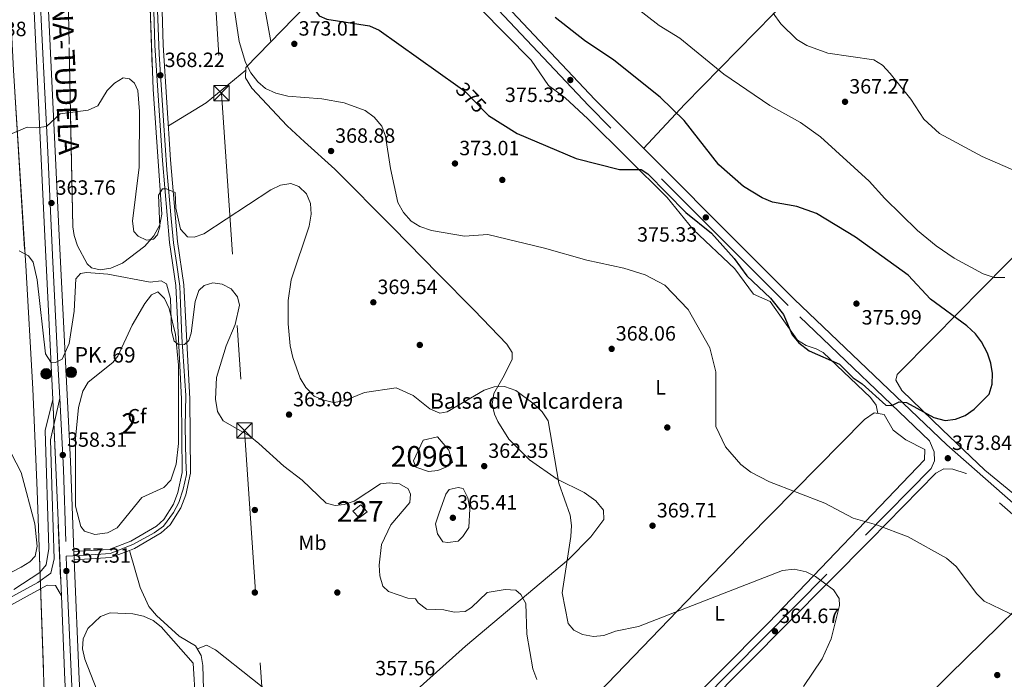
# Model space of a CAD drawing. Units: metres. Extents: x 608270 to 615226, y 4673750 to 4678485.
# Drawn here: x 610639 to 611116, y 4676889 to 4677209 of the extents above; entities that cross this region are included whole.
import ezdxf
from ezdxf.enums import TextEntityAlignment as Align

# ---------------------------------------------------------------- set-up
doc = ezdxf.new("R2010")
doc.units = ezdxf.units.M
doc.header["$MEASUREMENT"] = 0
for name, pattern in [('DGN Style 3', [121.6285, 86.8775, -34.751]), ('DGN Style 4', [139.09087749999998, 69.502, -34.751, 0.0868775, -34.751]), ('DGN Style 5', [60.81425, 26.06325, -34.751]), ('DGN Style 7', [173.75500000000002, 78.18975, -34.751, 26.06325, -34.751])]:
    doc.linetypes.add(name, pattern=pattern)
for name, color, linetype, lineweight in [('Nivel 12', 7, 'Continuous', 0), ('Nivel 15', 7, 'Continuous', 0), ('Nivel 17', 7, 'Continuous', 0), ('Nivel 21', 7, 'Continuous', 0), ('Nivel 22', 7, 'Continuous', 0), ('Nivel 23', 7, 'Continuous', 0), ('Nivel 32', 7, 'Continuous', 0), ('Nivel 35', 7, 'Continuous', 0), ('Nivel 36', 7, 'Continuous', 0), ('Nivel 37', 7, 'Continuous', 0), ('Nivel 4', 7, 'Continuous', 0), ('Nivel 41', 7, 'Continuous', 0), ('Nivel 43', 7, 'Continuous', 0), ('Nivel 44', 7, 'Continuous', 0), ('Nivel 48', 7, 'Continuous', 0), ('Nivel 49', 7, 'Continuous', 0), ('Nivel 5', 7, 'Continuous', 0), ('Nivel 51', 7, 'Continuous', 0), ('Nivel 52', 7, 'Continuous', 0), ('Nivel 54', 7, 'Continuous', 0), ('Nivel 57', 7, 'Continuous', 0), ('Nivel 7', 7, 'Continuous', 0)]:
    doc.layers.add(name, color=color, linetype=linetype, lineweight=lineweight)
doc.styles.add('Style-Arial', font='txt')
doc.styles.add('Style-Arial Narrow', font='txt')
doc.styles.add('Style-Helvetica-Narrow-Oblique', font='txt')
doc.styles.add('Style-Times New Roman', font='txt')

# ---------------------------------------------------------------- blocks, each defined once
blk = doc.blocks.new('5PATER')
at = {"layer": 'Nivel 7', "linetype": 'Continuous', "lineweight": 0}
h = blk.add_hatch(color=51, dxfattribs=at)
edge = h.paths.add_edge_path()
edge.add_ellipse((-0.00169164314866066, 0.0006368011236190796), major_axis=(-1.095731442372465, -1.110710699892244), ratio=0.9994222409660318, start_angle=0, end_angle=360)
blk = doc.blocks.new('5PERFI')
at = {"layer": 'Nivel 17', "linetype": 'Continuous', "lineweight": 0}
h = blk.add_hatch(color=7, dxfattribs=at)
edge = h.paths.add_edge_path()
edge.add_arc((0.003485832363367081, 0.0006247870624065399), 1.559999999766158, 315.0000000018422, 675.0000000018422)
blk = doc.blocks.new('5HITCA')
at = {"layer": 'Nivel 21', "linetype": 'Continuous', "lineweight": 0}
h = blk.add_hatch(color=1, dxfattribs=at)
edge = h.paths.add_edge_path()
edge.add_arc((-0.002289019525051117, -0.004645679146051407), 2.558578010358639, 0, 360)
at = {"layer": 'Nivel 21', "color": 7, "linetype": 'Continuous', "lineweight": 0}
blk.add_circle((-0.002289019525051117, -0.004645679146051407, 0.002000000000066393), 2.558578010358639, dxfattribs=at)
blk = doc.blocks.new('5TME')
at = {"layer": 'Nivel 32', "color": 7, "linetype": 'Continuous', "lineweight": 0}
for p, q in [((-3.75, 3.75), (3.75, -3.75)), ((3.720000002533197, 3.780000001192093), (-3.719999998807907, -3.780000001192093))]:
    blk.add_line(p, q, dxfattribs=at)
at = {"layer": 'Nivel 32', "color": 7, "linetype": 'Continuous', "lineweight": 0, "flags": 128}
blk.add_lwpolyline([(-3.75, -3.75), (3.75, -3.75), (3.75, 3.75), (-3.75, 3.75), (-3.719999998807907, -3.780000001192093)], dxfattribs=at)

msp = doc.modelspace()

# ---------------------------------------------------------------- linework, layer by layer
at = {"layer": 'Nivel 12', "color": 142, "linetype": 'Continuous', "lineweight": 0}
msp.add_polyline3d([(610830.5500000007, 4676991.600000001, 361.72), (610829.3900000006, 4676994.789999999, 361.32), (610834.1499999985, 4677004.73, 361.32), (610841.1499999985, 4677006.379999999, 361.32), (610846.6099999994, 4676999.879999999, 361.32), (610848.3099999987, 4676994.140000001, 361.32), (610845.0700000003, 4676991.73, 361.32), (610841.2199999988, 4676989.969999999, 361.72), (610836.7899999991, 4676989.489999998, 361.32), (610830.5500000007, 4676991.600000001, 361.72)], dxfattribs=at)
at = {"layer": 'Nivel 15', "color": 1, "linetype": 'Continuous', "lineweight": 0, "elevation": 362, "flags": 128}
msp.add_lwpolyline([(610803.1499999985, 4676967.039999999), (610800.1000000015, 4676970.300000001), (610803.9899999984, 4676973.32), (610807.0399999991, 4676970.059999999), (610803.1499999985, 4676967.039999999)], dxfattribs=at)
at = {"layer": 'Nivel 21', "color": 7, "linetype": 'Continuous', "lineweight": 13, "extrusion": (0.0003086886201303564, -0.007601457270710025, 0.9999710608606118), "elevation": -35006.12609723942, "flags": 128}
msp.add_lwpolyline([(610664.8707016557, 4676815.80262246), (610664.7106924057, 4676819.742736295)], dxfattribs=at)
at = {"layer": 'Nivel 21', "color": 7, "linetype": 'Continuous', "lineweight": 13}
for points in [[(610664.8500000015, 4676950.719999999, 357.02), (610663.0899999999, 4676994.489999998, 357.29), (610657.6799999997, 4677103.989999998, 362.16), (610651.8900000006, 4677226.550000001, 369.67), (610646.2800000012, 4677347.710000001, 374.26), (610641.0899999999, 4677448.350000001, 369.17), (610640.4400000013, 4677458.830000002, 368.46), (610640.1799999997, 4677462.920000002, 368.18), (610623.879999999, 4677724.190000001, 350.52), (610620.0899999999, 4677784.010000002, 348.61), (610615.6499999985, 4677859.609999999, 347.35), (610613.7100000009, 4677888.07, 347.54), (610610.6700000018, 4677943.600000001, 349.81), (610604.3099999987, 4678015.390000001, 349.84), (610598.8000000007, 4678086.960000001, 346.13), (610594.0100000016, 4678136.629999999, 343.13), (610585.370000001, 4678252.420000002, 332.72), (610581.75, 4678280.800000001, 330.72), (610577.2300000004, 4678304.530000001, 329.49), (610562.0700000003, 4678361.07, 326.35), (610555.879999999, 4678384.91, 325.95), (610552.3500000015, 4678411.75, 324.99)], [(610556.0399999991, 4678356.670000002, 326.5), (610570.4299999997, 4678302.969999999, 329.49), (610574.8599999994, 4678279.710000001, 330.72), (610578.4400000013, 4678251.719999999, 332.72), (610587.0700000003, 4678136.039999999, 343.13), (610591.8500000015, 4678086.359999999, 346.13), (610597.3599999994, 4678014.82, 349.84), (610603.7199999988, 4677943.100000001, 349.81), (610606.75, 4677887.640000001, 347.54), (610608.6900000013, 4677859.16, 347.35), (610611.7100000009, 4677807.879999999, 348.2), (610611.8500000015, 4677805.390000001, 348.25), (610613.1400000006, 4677783.580000002, 348.61), (610616.9200000018, 4677723.75, 350.52), (610634.129999999, 4677447.960000001, 369.17), (610639.3200000003, 4677347.370000001, 374.26), (610644.9299999997, 4677226.219999999, 369.67), (610650.7199999988, 4677103.649999999, 362.16), (610654.629999999, 4677024.5, 359.17)], [(610702.9899999984, 4677235.280000001, 370.27), (610704.0899999999, 4677196.030000001, 368.53), (610707.7699999996, 4677140.359999999, 365.46), (610711.1700000018, 4677100.629999999, 362.4), (610714.2399999984, 4677079.690000001, 362.4), (610716.9899999984, 4677024.620000001, 357.79), (610717.370000001, 4676989.100000001, 356.67), (610715.2199999988, 4676979.309999999, 356.34), (610713.129999999, 4676973.699999999, 356.34), (610708.4600000009, 4676966.289999999, 356.34), (610704.8399999999, 4676963.02, 356.34), (610692.4499999993, 4676955.739999998, 356.34), (610681.9299999997, 4676951.699999999, 356.34), (610664.8500000015, 4676950.719999999, 356.75)], [(610665.0100000016, 4676946.780000001, 356.75), (610682.7699999996, 4676947.789999999, 356.34), (610691.8399999999, 4676951.27, 356.34), (610694.1700000018, 4676952.16, 356.34), (610707.1900000013, 4676959.82, 356.34), (610711.5100000016, 4676963.719999999, 356.34), (610716.6999999993, 4676971.940000001, 356.34), (610719.0199999996, 4676978.190000001, 356.34), (610721.3299999982, 4676988.690000001, 356.67), (610720.9400000013, 4677024.739999998, 357.79), (610718.1700000018, 4677080.080000002, 362.4), (610715.0899999999, 4677101.080000002, 362.4), (610711.7100000009, 4677140.66, 365.46), (610708.0399999991, 4677196.210000001, 368.53), (610706.9499999993, 4677235.219999999, 370.27)], [(610654.629999999, 4677024.5, 359.17), (610650.9400000013, 4677009.48, 358.4), (610652.6499999985, 4676952.210000001, 357.43), (610651.3900000006, 4676944.359999999, 357.43), (610648.3099999987, 4676940.52, 357.03), (610635.6499999985, 4676932.300000001, 356.51)], [(610698.0199999996, 4676100.289999999, 347.77), (610698.5500000007, 4676111.609999999, 348.68), (610698.3999999985, 4676120.73, 349.5), (610698.2600000016, 4676133.300000001, 349.91), (610698.2399999984, 4676141.789999999, 351.55), (610697.8900000006, 4676150.789999999, 351.34), (610697.379999999, 4676181.489999998, 353.47), (610697.25, 4676189.239999998, 354), (610696.5399999991, 4676221.539999999, 357.15), (610695.5599999987, 4676246.510000002, 358.7), (610689.2100000009, 4676406.68, 360.51), (610684.8599999994, 4676493.739999998, 359.86), (610682.5500000007, 4676571.469999999, 359.19), (610673.8399999999, 4676749.170000002, 359.8), (610670.4499999993, 4676833.890000001, 357.52), (610667.3399999999, 4676888.809999999, 356.63), (610665.0100000016, 4676946.780000001, 356.99)], [(610658.7300000004, 4676929.330000002, 356.88), (610655.8399999999, 4676934.350000001, 356.62), (610651.8999999985, 4676934.489999998, 356.22), (610614.7199999988, 4676914.059999999, 355.41)], [(610691.3999999985, 4676100.18, 347.74), (610691.9400000013, 4676111.710000001, 348.68), (610691.7899999991, 4676120.640000001, 349.5), (610691.6600000001, 4676133.25, 349.91), (610691.629999999, 4676141.649999999, 351.55), (610691.2800000012, 4676150.609999999, 351.34), (610690.6400000006, 4676189.129999999, 354), (610689.5700000003, 4676221.289999999, 357.15), (610688.6000000015, 4676246.23, 358.7), (610682.25, 4676406.370000001, 360.51), (610677.8999999985, 4676493.460000001, 359.86), (610675.5899999999, 4676571.190000001, 359.19), (610666.870000001, 4676748.859999999, 359.8), (610663.4899999984, 4676833.559999999, 357.52), (610660.370000001, 4676888.469999999, 356.63), (610658.7300000004, 4676929.330000002, 356.88)]]:
    msp.add_polyline3d(points, dxfattribs=at)
at = {"layer": 'Nivel 21', "color": 7, "linetype": 'Continuous', "lineweight": 0}
for points in [[(610805.5700000003, 4677286.73, 373.1), (610853.2100000009, 4677238.07, 374.61), (610917.3399999999, 4677169.940000001, 375.58), (611014.1000000015, 4677073.080000002, 375.18), (611088.0599999987, 4677002.41, 373.9), (611181.879999999, 4676920.149999999, 373.9), (611234.4100000001, 4676862.02, 373.86), (611261.1799999997, 4676832.32, 372.38), (611278.4699999988, 4676813.100000001, 372.25), (611311.3000000007, 4676778.199999999, 372.26), (611326.8000000007, 4676765.550000001, 372.1), (611401.7699999996, 4676710.789999999, 370.24), (611449.7300000004, 4676671.440000001, 370.67), (611499.5, 4676631.870000001, 371.88), (611634.2199999988, 4676523.699999999, 372.26), (611665.6900000013, 4676498.530000001, 371.61), (611695.7600000016, 4676473.489999998, 371.56), (611740.370000001, 4676438.43, 371.07)], [(611097.5, 4676988.43, 374.19), (611097.3999999985, 4676988.52, 374.19), (611090.9899999984, 4676990.649999999, 373.7), (611086.5700000003, 4676990.800000001, 373.5), (611082.7100000009, 4676988.719999999, 374.11), (611051.0100000016, 4676956.48, 368.63), (610971.0799999982, 4676875.800000001, 360.26), (610929.0700000003, 4676833.039999999, 357.56), (610901.370000001, 4676804.190000001, 357.09), (610850.3900000006, 4676751.969999999, 357.92), (610771.4499999993, 4676671.199999999, 360.38), (610754.3900000006, 4676653.68, 360.29), (610738.75, 4676638.789999999, 361.77)]]:
    msp.add_polyline3d(points, dxfattribs=at)
at = {"layer": 'Nivel 21', "color": 7, "linetype": 'DGN Style 3', "lineweight": 0}
for points in [[(610968.7699999996, 4676878.080000002, 360.26), (611048.6999999993, 4676958.760000002, 368.63), (611080.3999999985, 4676991, 374.11), (611082.1099999994, 4676994.73, 373.3), (611081.9400000013, 4676999.149999999, 373.9), (611079.6700000018, 4677004.5, 374.13), (611011.1000000015, 4677070.010000002, 375.18), (610914.2600000016, 4677166.949999999, 375.58), (610850.1099999994, 4677235.109999999, 374.61)], [(611740.4800000004, 4676431.550000001, 371.03), (611692.3900000006, 4676469.330000002, 371.56), (611662.2699999996, 4676494.43, 371.61), (611631.5199999996, 4676520.370000001, 372.26), (611496.8200000003, 4676628.52, 371.88), (611447.0300000012, 4676668.100000001, 370.67), (611399.1499999985, 4676707.399999999, 370.24), (611324.1799999997, 4676762.16, 372.1), (611308.370000001, 4676775.059999999, 372.26), (611275.3200000003, 4676810.199999999, 372.25), (611257.9899999984, 4676829.449999999, 372.38), (611231.2300000004, 4676859.149999999, 373.86), (611178.870000001, 4676917.09, 373.9), (611097.5, 4676988.43, 374.19)], [(610691.8399999999, 4676951.27, 356.34), (610696.9499999993, 4676933.300000001, 356.08), (610701.120000001, 4676924.170000002, 356.08), (610704.8000000007, 4676919.789999999, 355.88), (610715.7699999996, 4676909.789999999, 355.67), (610723.8200000003, 4676905.100000001, 355.27), (610726.4499999993, 4676900.43, 355.65), (610727.2800000012, 4676895.510000002, 356.08), (610727.8500000015, 4676875.289999999, 356.88)]]:
    msp.add_polyline3d(points, dxfattribs=at)
at = {"layer": 'Nivel 22', "color": 30, "linetype": 'DGN Style 5', "lineweight": 30, "elevation": 375, "flags": 128}
msp.add_lwpolyline([(610850.9800000004, 4677176.390000001), (610854.4400000013, 4677173.940000001), (610864.870000001, 4677163.09)], dxfattribs=at)
at = {"layer": 'Nivel 23', "color": 7, "linetype": 'DGN Style 4', "lineweight": 0, "extrusion": (0.8440225443840301, 0.02192491344300439, 0.5358593497756896), "elevation": 618144.8227500047, "flags": 128}
msp.add_lwpolyline([(4659590.39173235, -391894.9375568684), (4659555.835851993, -391896.6786291804), (4659513.696037862, -391897.0813261792)], dxfattribs=at)
at = {"layer": 'Nivel 23', "color": 7, "linetype": 'DGN Style 4', "lineweight": 0}
for points in [[(610630.0199999996, 4677564.989999998, 361.27), (610639.2699999996, 4677416.710000001, 370.76), (610641.8599999994, 4677367.039999999, 373.36), (610645.129999999, 4677296.719999999, 372.36), (610647.3000000007, 4677244.109999999, 370.34), (610649.1900000013, 4677201.890000001, 368.34), (610652.1900000013, 4677144.379999999, 364.64), (610654.370000001, 4677094.5, 361.77), (610657.0899999999, 4677042.120000001, 359.94), (610657.9899999984, 4677025.120000001, 358.94)], [(610661.129999999, 4676948.48, 357.13), (610670.8900000006, 4676949.059999999, 356.77), (610682.3999999985, 4676949.77, 356.34), (610693.3500000015, 4676954.120000001, 356.34), (610703.7399999984, 4676959.879999999, 356.34), (610708.2300000004, 4676963.109999999, 356.34), (610713.1499999985, 4676969.710000001, 356.34), (610715.6799999997, 4676974.489999998, 356.34), (610717.7800000012, 4676980.949999999, 356.42), (610719.3299999982, 4676988.109999999, 356.64), (610719.1400000006, 4676994.920000002, 356.86), (610718.7199999988, 4677011.350000001, 357.37), (610719.1400000006, 4677026.379999999, 357.93), (610717.1700000018, 4677054.800000001, 360.3), (610716.4699999988, 4677070.949999999, 361.65), (610716.1900000013, 4677079.379999999, 362.36), (610714.5, 4677090.899999999, 362.4), (610713.1000000015, 4677100.469999999, 362.4), (610711.9800000004, 4677112.27, 363.28), (610709.870000001, 4677135.859999999, 365.31), (610708.3299999982, 4677159.739999998, 366.52), (610706.0799999982, 4677191.890000001, 368.44), (610705.2399999984, 4677217.449999999, 369.48)], [(610625.7600000016, 4676924.030000001, 356.01), (610647.3200000003, 4676935.760000002, 356.54), (610653.6400000006, 4676940.330000002, 357.11), (610655.1799999997, 4676947.16, 357.39), (610654.3000000007, 4676977.59, 357.7), (610653.4200000018, 4677004.940000001, 358.35), (610657.9899999984, 4677025.120000001, 358.94)], [(610661.129999999, 4676948.48, 357.13), (610661.4400000013, 4676938.739999998, 357.22), (610664.1600000001, 4676876.600000001, 356.98), (610666.3399999999, 4676843.07, 357.92), (610667.9400000013, 4676806.559999999, 358.69), (610670.9299999997, 4676736.780000001, 359.76), (610673.9299999997, 4676673.27, 359.54), (610676.9200000018, 4676614.460000001, 359.34), (610679.0899999999, 4676563.219999999, 359.33), (610679.9100000001, 4676528.059999999, 359.94), (610682.0899999999, 4676479.82, 359.96), (610684.5399999991, 4676434.300000001, 360.3), (610686.9899999984, 4676374.609999999, 360.15), (610688.8999999985, 4676325.82, 359.6), (610690.2300000004, 4676289.550000001, 359.18), (610692.1400000006, 4676236.399999999, 358.08), (610694.0399999991, 4676193.059999999, 354.38), (610694.8599999994, 4676160.870000001, 352.04), (610694.8599999994, 4676133.890000001, 350.03), (610695.3999999985, 4676114.27, 348.92), (610694.7100000009, 4676100.239999998, 347.75)]]:
    msp.add_polyline3d(points, dxfattribs=at)
at = {"layer": 'Nivel 32', "color": 6, "linetype": 'DGN Style 7', "lineweight": 0}
msp.add_polyline3d([(610650.0700000003, 4678413.27, 335.36), (610658.4899999984, 4678299.620000001, 329.55), (610669.9100000001, 4678145.27, 337.57), (610679.9699999988, 4678009.420000002, 345.02), (610691.9200000018, 4677847.899999999, 356.83), (610701.120000001, 4677708.170000002, 349.34), (610711.6400000006, 4677548.469999999, 360.22), (610725.9499999993, 4677329.84, 375.34), (610736.3599999994, 4677172.969999999, 369.28), (610747.5100000016, 4677009.420000002, 360.18), (610758.8599999994, 4676842.899999999, 356.83), (610769.9699999988, 4676679.550000001, 359.9), (610782.5300000012, 4676456.330000002, 357.01), (610797.0500000007, 4676216.640000001, 354.02), (610804.5700000003, 4676101.949999999, 344.1)], dxfattribs=at)
at = {"layer": 'Nivel 35', "color": 92, "linetype": 'DGN Style 3', "lineweight": 0}
for points in [[(610630.4499999993, 4677310.390000001, 376.13), (610633.120000001, 4677230.75, 368.27), (610635.4499999993, 4677184.07, 364.73), (610641.4200000018, 4677089.449999999, 357.7), (610644.8999999985, 4677029.620000001, 355.06), (610647.0700000003, 4676980.350000001, 354.89), (610651.1400000006, 4676861.25, 356.44), (610653.8999999985, 4676716.27, 356.98), (610655.9299999997, 4676656.309999999, 357.2), (610669.5199999996, 4676434, 358.07), (610675.9600000009, 4676344.190000001, 359.14), (610677.3000000007, 4676319.260000002, 359.44), (610681.2600000016, 4676218.879999999, 360.62), (610684.1999999993, 4676167.789999999, 353.56), (610684.6000000015, 4676157.809999999, 353.39), (610684.6999999993, 4676142.84, 352.4), (610684.4499999993, 4676115.73, 349.79), (610684.2100000009, 4676100.07, 347.82)], [(610699.6700000018, 4677272.43, 372.13), (610703.2100000009, 4677174.969999999, 364.49), (610707.4400000013, 4677114.239999998, 364.49), (610706.3999999985, 4677109.080000002, 364.29), (610703.5100000016, 4677103.800000001, 363.96), (610699.2300000004, 4677098.73, 363.54), (610688.370000001, 4677090.550000001, 362.67), (610682.7300000004, 4677088.120000001, 362.32), (610677.5799999982, 4677087.239999998, 362.07), (610673.379999999, 4677088.25, 362), (610671.2800000012, 4677090.23, 362.07), (610666.5, 4677098.920000002, 362.47), (610664.870000001, 4677103.879999999, 362.69), (610664.3099999987, 4677108.140000001, 362.88), (610660.8000000007, 4677283.580000002, 370.55)], [(610692.9800000004, 4677060.460000001, 355.61), (610699.1700000018, 4677071.010000002, 357.56), (610702.4699999988, 4677075.210000001, 358.84), (610705.5399999991, 4677076.620000001, 359.61), (610708.7699999996, 4677073.489999998, 359.7), (610711.0199999996, 4677068.57, 359.72), (610714.1099999994, 4677056.030000001, 359.56), (610715.4499999993, 4677041.059999999, 359.28), (610715.5, 4677003.080000002, 358.52), (610714.3299999982, 4676993.149999999, 358.26), (610711.870000001, 4676985.34, 358.03), (610708.4899999984, 4676981.75, 357.53), (610697.6999999993, 4676976.989999998, 355.61), (610685.8299999982, 4676962.25, 354.8), (610681.0300000012, 4676959.82, 355.17), (610675.0199999996, 4676959.030000001, 355.76), (610669.879999999, 4676960.649999999, 356.28), (610668.1799999997, 4676962.850000001, 356.42), (610665.5899999999, 4676972.800000001, 356.55), (610665.5199999996, 4677005.629999999, 355.8), (610667.0199999996, 4677020.539999999, 355.03), (610669.1600000001, 4677028.449999999, 354.8), (610671.7399999984, 4677032.780000001, 354.92), (610683.629999999, 4677042.399999999, 356.2), (610686.1600000001, 4677045.539999999, 356.42), (610692.9800000004, 4677060.460000001, 355.61)], [(610700.1400000006, 4676339.98, 359.54), (610696.7800000012, 4676456.27, 357.82), (610689.7600000016, 4676590.48, 357.85), (610682.8599999994, 4676779.75, 358.7), (610676.9100000001, 4676878.710000001, 357.85), (610675.9699999988, 4676883.699999999, 357.67), (610670.0700000003, 4676898.609999999, 356.43), (610668.9699999988, 4676903.57, 355.99), (610669.2699999996, 4676908.52, 355.64), (610671.5199999996, 4676913.460000001, 355.45), (610677.6999999993, 4676919.199999999, 355.43), (610682.4100000001, 4676920.969999999, 355.43), (610693.3999999985, 4676920.629999999, 355.42), (610698.5199999996, 4676919.43, 355.41), (610703.2899999991, 4676917.379999999, 355.41), (610707.1499999985, 4676914.289999999, 355.43), (610722.7100000009, 4676896.609999999, 355.61), (610729.1499999985, 4676785.710000001, 356.66), (610741.7899999991, 4676519.870000001, 358.89), (610745.0199999996, 4676399.789999999, 360.47)]]:
    msp.add_polyline3d(points, dxfattribs=at)
at = {"layer": 'Nivel 36', "color": 92, "linetype": 'Continuous', "lineweight": 0, "extrusion": (-0.0005521130985695593, 0.003053228756954416, 0.9999951864710571), "elevation": 14315.76460381387, "flags": 128}
msp.add_lwpolyline([(610760.472529348, 4677176.011545412), (610749.002420675, 4677239.44184107)], dxfattribs=at)
at = {"layer": 'Nivel 36', "color": 92, "linetype": 'Continuous', "lineweight": 0, "extrusion": (-0.1691643558320789, 0.08036427263221989, 0.9823059627225176), "elevation": 272925.7471315755, "flags": 128}
msp.add_lwpolyline([(-4486762.225823753, -1429524.773926726), (-4486739.603346407, -1429535.506336465), (-4486721.71081654, -1429547.466832899)], dxfattribs=at)
at = {"layer": 'Nivel 36', "color": 92, "linetype": 'Continuous', "lineweight": 0}
for points in [[(611198.6999999993, 4677415.52, 360.26), (611173.5599999987, 4677387.34, 360.44), (611148.8099999987, 4677362.739999998, 357.14), (611134.7800000012, 4677348.440000001, 356.44), (611106.9699999988, 4677319.690000001, 356.51), (611076.9100000001, 4677287.870000001, 357.97), (611038.1000000015, 4677246.280000001, 361.49), (610961.0100000016, 4677167.580000002, 372.66), (610941.0700000003, 4677146.18, 375.48)], [(611120.0899999999, 4676979.059999999, 373.77), (611106.4299999997, 4676990.18, 374.27), (611085.8000000007, 4677009.899999999, 374.17), (611066.25, 4677028.870000001, 376.19), (611063.3999999985, 4677033.760000002, 376.19), (611063.9899999984, 4677036.52, 376.19), (611081.6099999994, 4677054.43, 375.3), (611116.9499999993, 4677090.25, 367.71), (611166.1099999994, 4677139.780000001, 362.04), (611209.8399999999, 4677183.890000001, 357.96), (611268.6099999994, 4677243.469999999, 355.2), (611295.9499999993, 4677272.57, 358.18), (611315.6099999994, 4677290.969999999, 356.56)], [(610824.8900000006, 4676878.260000002, 357.88), (610854.6400000006, 4676904.920000002, 358.99), (610904.6900000013, 4676946.969999999, 365.12), (610915.5300000012, 4676957.91, 367), (610921.8399999999, 4676966.239999998, 367.5), (610921.5399999991, 4676970.760000002, 367.5), (610917.879999999, 4676975.370000001, 367.22), (610912.1999999993, 4676979.34, 366.43), (610899.1000000015, 4676985.879999999, 363.93), (610885.75, 4676995.219999999, 363.88), (610875.629999999, 4677005.280000001, 363.68), (610870.3599999994, 4677013.77, 363.48), (610868.6799999997, 4677017.280000001, 363.47), (610867.5899999999, 4677022.27, 363.97), (610868.3999999985, 4677027.390000001, 364.68), (610873.4200000018, 4677036.030000001, 364.82), (610877.3200000003, 4677044.02, 365.79), (610877.2800000012, 4677047.280000001, 366.29), (610874.6499999985, 4677051.350000001, 366.96), (610858.8900000006, 4677067.710000001, 369.19), (610841.3500000015, 4677085.510000002, 369.93), (610819.5399999991, 4677107.600000001, 369.84), (610791.3299999982, 4677136.059999999, 367.5), (610776.620000001, 4677149.370000001, 370.26), (610768.1400000006, 4677157.190000001, 370.69), (610751.0199999996, 4677175.300000001, 370.33), (610748.0399999991, 4677180.449999999, 370.33), (610748.1700000018, 4677185.449999999, 370.73), (610777.3099999987, 4677215.260000002, 374.77)], [(610861.870000001, 4677214.010000002, 376.09), (610886.5500000007, 4677188.969999999, 376.79), (610894.9600000009, 4677176.690000001, 376.79), (610902.9699999988, 4677170.73, 376.79), (610913.9299999997, 4677160.510000002, 376.51), (610952.4299999997, 4677122.34, 373.96), (610965.0399999991, 4677106.809999999, 373.16), (610985.3299999982, 4677087.77, 373.96), (610994.370000001, 4677075.460000001, 375.17), (611002.4600000009, 4677072.030000001, 375.58), (611015.6999999993, 4677053.280000001, 375.58), (611019.8200000003, 4677050.640000001, 375.58), (611024.7899999991, 4677049.059999999, 375.58), (611028.120000001, 4677047.170000002, 375.58), (611051.1000000015, 4677025.48, 375.9), (611053.75, 4677021.68, 375.58), (611054.5899999999, 4677017.739999998, 374.48)], [(610734.4200000018, 4676695.080000002, 360.08), (610792.0599999987, 4676752.02, 357.29), (610888.25, 4676850.02, 356.19), (610919.1999999993, 4676882.260000002, 361.68), (610991.5899999999, 4676957.440000001, 367.54), (611048.1600000001, 4677014.75, 374.22), (611052.8299999982, 4677018.050000001, 374.62), (611057.75, 4677017.170000002, 374.25), (611062, 4677009.530000001, 374.21), (611068.1499999985, 4677004.91, 373.81), (611077.4600000009, 4677000.170000002, 373.81), (611077.3200000003, 4676995.16, 373.81), (611001.8299999982, 4676916.370000001, 363.71), (610977.2399999984, 4676891.57, 361.47), (610927.5799999982, 4676842.300000001, 358.42), (610903.2800000012, 4676816.16, 356.45), (610817.8099999987, 4676729.039999999, 357.87), (610772.2899999991, 4676682.5, 359.8), (610745.620000001, 4676653.68, 360.49), (610741.7300000004, 4676650.649999999, 360.89), (610737.4899999984, 4676650.73, 360.72)], [(610959.1600000001, 4676759.73, 356.63), (610992.3399999999, 4676792.370000001, 358.16), (611016.4200000018, 4676817.16, 364.31), (611026.4800000004, 4676827.489999998, 365.91), (611089.2699999996, 4676890.940000001, 369.91), (611145.5500000007, 4676946.300000001, 374.02)], [(610724.6799999997, 4676903.559999999, 355.39), (610729.1600000001, 4676905.300000001, 355.8), (610733.4899999984, 4676903.050000001, 356.14), (610787.3599999994, 4676860.469999999, 357.01)]]:
    msp.add_polyline3d(points, dxfattribs=at)
at = {"layer": 'Nivel 4', "color": 30, "linetype": 'Continuous', "lineweight": 30, "elevation": 375, "flags": 128}
for points in [[(610784.5300000012, 4677285.989999998), (610772.5300000012, 4677278.789999999), (610765, 4677271.440000001), (610762.2600000016, 4677267.25), (610762.4299999997, 4677264.080000002), (610763.629999999, 4677259.23), (610771.5100000016, 4677239.120000001), (610775.6000000015, 4677223.43), (610777.7600000016, 4677218.73), (610783.7600000016, 4677210.41), (610787.5100000016, 4677208.789999999), (610808.0599999987, 4677205.649999999), (610812.7699999996, 4677203.460000001), (610850.9800000004, 4677176.390000001)], [(610864.870000001, 4677163.09), (610865.8200000003, 4677162.109999999), (610879.75, 4677153.359999999), (610908.2800000012, 4677141.330000002), (610929.4299999997, 4677135.969999999), (610939.9100000001, 4677135.949999999), (610943.1099999994, 4677133.82), (610961.5, 4677115.16), (610973.9299999997, 4677105.100000001), (610984.8900000006, 4677092.850000001), (610991.1000000015, 4677084.469999999), (611002.5899999999, 4677073.550000001), (611008.9100000001, 4677065.609999999), (611013.0700000003, 4677055.82), (611016.2699999996, 4677051.98), (611021.25, 4677048.09), (611036.0799999982, 4677041.629999999), (611042.5899999999, 4677034.949999999), (611047, 4677031.989999998), (611058.5599999987, 4677021.670000002), (611061.370000001, 4677021.57), (611064.8999999985, 4677023.27), (611068.5300000012, 4677022.98), (611081.7899999991, 4677015.73), (611087.2600000016, 4677014.23), (611092.2199999988, 4677014.879999999), (611096.9400000013, 4677016.719999999), (611101.3399999999, 4677019.710000001), (611108.5500000007, 4677026.969999999), (611110.0300000012, 4677031.82), (611110.2100000009, 4677037.109999999), (611109.4499999993, 4677042.050000001), (611107.7899999991, 4677046.989999998), (611104.9400000013, 4677052.34), (611101.8999999985, 4677056.309999999), (611097.7300000004, 4677060.100000001), (611080.129999999, 4677073.09), (611069.3200000003, 4677084.670000002), (611043.8099999987, 4677103.07), (611024.8500000015, 4677114.640000001), (611015.3000000007, 4677117.98), (611003.5300000012, 4677120.170000002), (610998.4699999988, 4677122.16), (610989.5, 4677127.68), (610977.5100000016, 4677138.27), (610960.7100000009, 4677159.690000001), (610949.1000000015, 4677171.010000002), (610926.5700000003, 4677188.960000001), (610912.3900000006, 4677198.550000001), (610898.2199999988, 4677209.640000001)]]:
    msp.add_lwpolyline(points, dxfattribs=at)
at = {"layer": 'Nivel 49', "color": 7, "linetype": 'DGN Style 5', "lineweight": 0, "extrusion": (0.001034399874963156, -0.02401069173176672, 0.9997111666373747), "elevation": -111307.8661587816, "flags": 128}
msp.add_lwpolyline([(811391.9953462817, 4645073.838870911), (811391.9953462817, 4644978.553074487)], dxfattribs=at)
at = {"layer": 'Nivel 5', "color": 30, "linetype": 'Continuous', "lineweight": 0, "flags": 128}
for points, elevation in [([(611116.1900000013, 4677083.59), (611111.0300000012, 4677083.539999999), (611105.7100000009, 4677085.34), (611091.6799999997, 4677093.02), (611082.8999999985, 4677098.870000001), (611073.9200000018, 4677106.330000002), (611057.9899999984, 4677121.850000001), (611050.4899999984, 4677130.32), (611026.7800000012, 4677151.809999999), (611017.1600000001, 4677158.780000001), (611002.1999999993, 4677167.02), (610979.9499999993, 4677182.100000001), (610958.6600000001, 4677199.690000001), (610948.6700000018, 4677205.699999999), (610913.3999999985, 4677233.170000002)], 370), ([(610741.75, 4677219.789999999), (610744.870000001, 4677198.050000001), (610747.9600000009, 4677187.809999999), (610750.5399999991, 4677182.850000001), (610753.9899999984, 4677178.5), (610757.7800000012, 4677175.239999998), (610762.7899999991, 4677172.949999999), (610768.5799999982, 4677171.440000001), (610785.0500000007, 4677170.239999998), (610795.7899999991, 4677168.280000001), (610805.9800000004, 4677164.600000001), (610810.4299999997, 4677161.300000001), (610814.120000001, 4677156.879999999), (610815.9299999997, 4677152.18), (610818.2899999991, 4677136.359999999), (610821.8599999994, 4677120.010000002), (610824.6700000018, 4677115.149999999), (610828.3500000015, 4677110.949999999), (610832.5599999987, 4677108.25), (610838.25, 4677106.370000001), (610854.1700000018, 4677103.690000001), (610865.5, 4677104.379999999), (610893.0199999996, 4677097.830000002), (610913.4699999988, 4677091.98), (610931.4400000013, 4677088.149999999), (610941.8099999987, 4677084.830000002), (610951.2699999996, 4677079.84), (610962.7300000004, 4677068.02), (610973.0799999982, 4677049.460000001), (610976.1000000015, 4677037.91), (610976.1400000006, 4677011.330000002), (610980.7800000012, 4677001.539999999), (610988.1099999994, 4676992.920000002), (610992.9600000009, 4676989.260000002), (611002.0700000003, 4676984.57), (611028.870000001, 4676974.16), (611042.620000001, 4676966.93), (611054.0300000012, 4676963.670000002), (611069.3999999985, 4676957.850000001), (611087.879999999, 4676947.550000001), (611092.620000001, 4676943.5), (611102.6499999985, 4676930.239999998), (611106.1999999993, 4676926.710000001), (611126.3299999982, 4676917.050000001)], 370), ([(611003.8999999985, 4677211.710000001), (611007.6000000015, 4677206.489999998), (611015.4100000001, 4677199.010000002), (611020.1600000001, 4677196.109999999), (611030.370000001, 4677192.330000002), (611052.6400000006, 4677189.07), (611056.9400000013, 4677186.510000002), (611060.5399999991, 4677182.539999999), (611070.6499999985, 4677170.080000002), (611076.9600000009, 4677160.390000001), (611084.4699999988, 4677153.449999999), (611105.25, 4677142.309999999), (611126.3099999987, 4677133.010000002)], 365), ([(611018.6099999994, 4676885.309999999), (611027.620000001, 4676898.82), (611032.0700000003, 4676908.489999998), (611036.0100000016, 4676924.559999999), (611035.8599999994, 4676928.010000002), (611033.0899999999, 4676932.18), (611024.4200000018, 4676938.649999999), (611019.9400000013, 4676940.890000001), (611014.0599999987, 4676942.149999999), (611008.3200000003, 4676941.600000001), (610938.5599999987, 4676914.34), (610927.4800000004, 4676912.18), (610921.7699999996, 4676910.059999999), (610916.8000000007, 4676909.580000002), (610911.4299999997, 4676910.609999999), (610907.2699999996, 4676912.66), (610904.4100000001, 4676915.949999999), (610901.5399999991, 4676930.75), (610905.7199999988, 4676958.010000002), (610906.1400000006, 4676963.370000001), (610905.3599999994, 4676968.309999999), (610899.9200000018, 4676983.93), (610894.75, 4677014.100000001), (610891.8299999982, 4677018.539999999), (610887.9299999997, 4677022.170000002), (610879.1499999985, 4677028.850000001), (610873.6400000006, 4677030.73), (610868.629999999, 4677030.670000002), (610863.7100000009, 4677029.030000001), (610845.7699999996, 4677018.420000002), (610842.25, 4677017.800000001), (610837.4699999988, 4677019.989999998), (610829.3099999987, 4677026.330000002), (610821.0799999982, 4677030.170000002), (610805.6400000006, 4677027.84), (610795.7899999991, 4677023.890000001), (610790.8200000003, 4677023.050000001), (610785.9299999997, 4677024.07), (610781.3299999982, 4677026.030000001), (610777.3299999982, 4677030.239999998), (610774.5899999999, 4677034.830000002), (610770.9499999993, 4677044.859999999), (610769.629999999, 4677050.399999999), (610768.6700000018, 4677061.190000001), (610768.629999999, 4677072.399999999), (610770.1400000006, 4677082.530000001), (610778.8599999994, 4677108.489999998), (610779.9299999997, 4677114.27), (610779.5, 4677119.48), (610777.5899999999, 4677124.100000001), (610773.8000000007, 4677127.719999999), (610769.9699999988, 4677129.239999998), (610765.0300000012, 4677128.34), (610760.3000000007, 4677126.07), (610727.870000001, 4677104.84), (610723.1900000013, 4677103.09), (610719.9200000018, 4677103.309999999), (610716.5199999996, 4677107.080000002), (610714.1499999985, 4677117.27), (610713.870000001, 4677124.800000001), (610709.6999999993, 4677126.629999999), (610707.6900000013, 4677126.600000001), (610705.8900000006, 4677123.48), (610706.4299999997, 4677108.219999999), (610705.3399999999, 4677104.23), (610703.4699999988, 4677102.18), (610700.0599999987, 4677101.760000002), (610696, 4677103.600000001), (610693.9400000013, 4677105.93), (610693.2800000012, 4677110.890000001), (610696.5100000016, 4677137.149999999), (610696.5399999991, 4677164.140000001), (610695.7699999996, 4677174.23), (610694.1999999993, 4677177.879999999), (610691.7300000004, 4677179.98), (610688.7600000016, 4677180.350000001), (610684.4499999993, 4677177.789999999), (610680.9400000013, 4677174.210000001), (610676.4899999984, 4677166.850000001), (610671.75, 4677164.73), (610658.1099999994, 4677162.920000002), (610651.4899999984, 4677156.760000002), (610646.5500000007, 4677156.109999999), (610642.0700000003, 4677156.550000001), (610627.7199999988, 4677150.510000002)], 365), ([(610844.2199999988, 4676922.530000001), (610835.75, 4676922.870000001), (610831.7399999984, 4676925.93), (610830.4299999997, 4676927.77), (610826.7399999984, 4676928.210000001), (610817.3099999987, 4676931.399999999), (610814.6499999985, 4676934.030000001), (610813.129999999, 4676938.949999999), (610812.7699999996, 4676944.23), (610813.9600000009, 4676954.170000002), (610818.5300000012, 4676963.75), (610827.6900000013, 4676974.559999999), (610828.0300000012, 4676978.57), (610826.9600000009, 4676981.149999999), (610822.6099999994, 4676983.539999999), (610817.629999999, 4676984.010000002), (610813.4899999984, 4676983.52), (610800.6499999985, 4676975.140000001), (610795.8900000006, 4676973.629999999), (610791.4200000018, 4676973.050000001), (610787.120000001, 4676974.25), (610775.4899999984, 4676985.420000002), (610766.5899999999, 4676992.09), (610754.5399999991, 4677003.190000001), (610750.1799999997, 4677006.620000001), (610737.2399999984, 4677014.18), (610734.4299999997, 4677018.620000001), (610733.4100000001, 4677024.670000002), (610733.9299999997, 4677035.050000001), (610738.5899999999, 4677050.460000001), (610743.0100000016, 4677060.809999999), (610745.0799999982, 4677070.140000001), (610744.0599999987, 4677074.300000001), (610741.0100000016, 4677078.109999999), (610736.75, 4677080.379999999), (610732.2199999988, 4677080.960000001), (610727.9400000013, 4677079.73), (610725.3099999987, 4677077.280000001), (610723.6499999985, 4677072.039999999), (610721.6400000006, 4677056.649999999), (610720.4600000009, 4677052.98), (610718.379999999, 4677051.039999999), (610715.7300000004, 4677050.920000002), (610713.3599999994, 4677052.800000001), (610712.1499999985, 4677057.710000001), (610711.629999999, 4677073.399999999), (610709.7600000016, 4677080.559999999), (610707.0500000007, 4677081.920000002), (610701.7300000004, 4677081.27), (610681.3299999982, 4677085.239999998), (610670.870000001, 4677086.02), (610668, 4677085.59), (610665.6900000013, 4677083.02), (610664.9299999997, 4677067.27), (610662.5300000012, 4677051.580000002), (610659.1700000018, 4677044.07), (610655.8299999982, 4677042.379999999), (610653.6099999994, 4677042.559999999), (610651.0300000012, 4677046.559999999), (610647.0300000012, 4677082.390000001), (610645.1000000015, 4677091.030000001), (610642.870000001, 4677094.07), (610638.3000000007, 4677096.449999999)], 360), ([(610631.8299999982, 4677003.449999999), (610639.1700000018, 4676989.109999999), (610645.9400000013, 4676964.109999999), (610646.9499999993, 4676953.379999999), (610646.0100000016, 4676948.48), (610643.4100000001, 4676945.77), (610639.1700000018, 4676943.120000001), (610624.4299999997, 4676935.620000001)], 355), ([(610841.8000000007, 4676969.09), (610840.1700000018, 4676964.25), (610841.1799999997, 4676959.350000001), (610843.7100000009, 4676955.52), (610846.0899999999, 4676955.18), (610851.0500000007, 4676955.760000002), (610853.4600000009, 4676957.969999999), (610856.2600000016, 4676962.370000001), (610856.7100000009, 4676971.460000001), (610855.8299999982, 4676976.809999999), (610853.5, 4676981.239999998), (610851.1000000015, 4676981.739999998), (610846.6999999993, 4676980.830000002), (610845.1700000018, 4676978.640000001), (610841.8000000007, 4676969.09)], 365), ([(610889.2300000004, 4676888.699999999), (610887.2899999991, 4676893.949999999), (610884.379999999, 4676910.670000002), (610884, 4676925.580000002), (610881.5399999991, 4676929.940000001), (610879.0700000003, 4676932.039999999), (610873.9899999984, 4676932.309999999), (610865.2600000016, 4676930.920000002), (610857.6000000015, 4676923.559999999), (610854.5700000003, 4676921.649999999), (610849.2699999996, 4676921.41), (610844.2199999988, 4676922.530000001)], 360)]:
    msp.add_lwpolyline(points, dxfattribs=dict(at, elevation=elevation))
at = {"layer": 'Nivel 51', "color": 142, "linetype": 'Continuous', "lineweight": 0, "elevation": 361.32, "flags": 128}
msp.add_lwpolyline([(610830.5500000007, 4676991.600000001), (610836.7899999991, 4676989.489999998), (610841.2199999988, 4676989.969999999), (610845.0700000003, 4676991.73), (610848.3099999987, 4676994.140000001), (610846.6099999994, 4676999.879999999), (610841.1499999985, 4677006.379999999), (610834.1499999985, 4677004.73), (610829.3900000006, 4676994.789999999)], close=True, dxfattribs=at)
at = {"layer": 'Nivel 52', "color": 1, "linetype": 'Continuous', "lineweight": 0}
msp.add_3dface([(610803.1499999985, 4676967.039999999, 362), (610807.0399999991, 4676970.059999999, 362), (610803.9899999984, 4676973.32, 362), (610800.1000000015, 4676970.300000001, 362)], dxfattribs=at)
at = {"layer": 'Nivel 54', "color": 9, "linetype": 'Continuous', "lineweight": 0}
for points in [[(610689.2100000009, 4676406.68, 360.51), (610684.8599999994, 4676493.739999998, 359.86), (610682.5500000007, 4676571.469999999, 359.19), (610673.8399999999, 4676749.170000002, 359.8), (610670.4499999993, 4676833.890000001, 357.52), (610667.3399999999, 4676888.809999999, 356.63), (610665.0100000016, 4676946.780000001, 356.99), (610664.8500000015, 4676950.719999999, 357.02), (610663.0899999999, 4676994.489999998, 357.29), (610657.6799999997, 4677103.989999998, 362.16), (610651.8900000006, 4677226.550000001, 369.67), (610646.2800000012, 4677347.710000001, 374.26), (610641.0899999999, 4677448.350000001, 369.17), (610640.4400000013, 4677458.830000002, 368.46), (610640.1799999997, 4677462.920000002, 368.18), (610623.879999999, 4677724.190000001, 350.52)], [(610634.129999999, 4677447.960000001, 369.17), (610639.3200000003, 4677347.370000001, 374.26), (610644.9299999997, 4677226.219999999, 369.67), (610650.7199999988, 4677103.649999999, 362.16), (610654.629999999, 4677024.5, 359.17), (610658.7300000004, 4676929.330000002, 356.88), (610660.370000001, 4676888.469999999, 356.63), (610663.4899999984, 4676833.559999999, 357.52), (610666.870000001, 4676748.859999999, 359.8), (610675.5899999999, 4676571.190000001, 359.19), (610677.8999999985, 4676493.460000001, 359.86), (610682.25, 4676406.370000001, 360.51)]]:
    msp.add_polyline3d(points, dxfattribs=at)
at = {"layer": 'Nivel 54', "color": 23, "linetype": 'Continuous', "lineweight": 0}
for points in [[(610702.9899999984, 4677235.280000001, 370.27), (610704.0899999999, 4677196.030000001, 368.53), (610707.7699999996, 4677140.359999999, 365.46), (610711.1700000018, 4677100.629999999, 362.4), (610714.2399999984, 4677079.690000001, 362.4), (610716.9899999984, 4677024.620000001, 357.79), (610717.370000001, 4676989.100000001, 356.67), (610715.2199999988, 4676979.309999999, 356.34), (610713.129999999, 4676973.699999999, 356.34), (610708.4600000009, 4676966.289999999, 356.34), (610704.8399999999, 4676963.02, 356.34), (610692.4499999993, 4676955.739999998, 356.34), (610681.9299999997, 4676951.699999999, 356.34), (610664.8500000015, 4676950.719999999, 356.75), (610664.8500000015, 4676950.719999999, 357.02), (610665.0100000016, 4676946.780000001, 356.75), (610682.7699999996, 4676947.789999999, 356.34), (610691.8399999999, 4676951.27, 356.34), (610694.1700000018, 4676952.16, 356.34), (610707.1900000013, 4676959.82, 356.34), (610711.5100000016, 4676963.719999999, 356.34), (610716.6999999993, 4676971.940000001, 356.34), (610719.0199999996, 4676978.190000001, 356.34), (610721.3299999982, 4676988.690000001, 356.67), (610720.9400000013, 4677024.739999998, 357.79), (610718.1700000018, 4677080.080000002, 362.4), (610715.0899999999, 4677101.080000002, 362.4), (610711.7100000009, 4677140.66, 365.46), (610708.0399999991, 4677196.210000001, 368.53), (610706.9499999993, 4677235.219999999, 370.27)], [(610614.7199999988, 4676914.059999999, 355.41), (610651.8999999985, 4676934.489999998, 356.22), (610655.8399999999, 4676934.350000001, 356.62), (610658.7300000004, 4676929.330000002, 356.88), (610654.629999999, 4677024.5, 359.17), (610650.9400000013, 4677009.48, 358.4), (610652.6499999985, 4676952.210000001, 357.43), (610651.3900000006, 4676944.359999999, 357.43), (610648.3099999987, 4676940.52, 357.03), (610635.6499999985, 4676932.300000001, 356.51)]]:
    msp.add_polyline3d(points, dxfattribs=at)
at = {"layer": 'Nivel 57', "color": 92, "linetype": 'DGN Style 3', "lineweight": 0}
for points in [[(610660.8000000007, 4677283.580000002, 370.55), (610664.3099999987, 4677108.140000001, 362.88), (610664.870000001, 4677103.879999999, 362.69), (610666.5, 4677098.920000002, 362.47), (610671.2800000012, 4677090.23, 362.07), (610673.379999999, 4677088.25, 362), (610677.5799999982, 4677087.239999998, 362.07), (610682.7300000004, 4677088.120000001, 362.32), (610688.370000001, 4677090.550000001, 362.67), (610699.2300000004, 4677098.73, 363.54), (610703.5100000016, 4677103.800000001, 363.96), (610706.3999999985, 4677109.080000002, 364.29), (610707.4400000013, 4677114.239999998, 364.49), (610703.2100000009, 4677174.969999999, 364.49), (610699.6700000018, 4677272.43, 372.13)], [(610669.5199999996, 4676434, 358.07), (610655.9299999997, 4676656.309999999, 357.2), (610653.8999999985, 4676716.27, 356.98), (610651.1400000006, 4676861.25, 356.44), (610647.0700000003, 4676980.350000001, 354.89), (610644.8999999985, 4677029.620000001, 355.06), (610641.4200000018, 4677089.449999999, 357.7), (610635.4499999993, 4677184.07, 364.73)], [(610745.0199999996, 4676399.789999999, 360.47), (610741.7899999991, 4676519.870000001, 358.89), (610729.1499999985, 4676785.710000001, 356.66), (610722.7100000009, 4676896.609999999, 355.61), (610707.1499999985, 4676914.289999999, 355.43), (610703.2899999991, 4676917.379999999, 355.41), (610698.5199999996, 4676919.43, 355.41), (610693.3999999985, 4676920.629999999, 355.42), (610682.4100000001, 4676920.969999999, 355.43), (610677.6999999993, 4676919.199999999, 355.43), (610671.5199999996, 4676913.460000001, 355.45), (610669.2699999996, 4676908.52, 355.64), (610668.9699999988, 4676903.57, 355.99), (610670.0700000003, 4676898.609999999, 356.43), (610675.9699999988, 4676883.699999999, 357.67), (610676.9100000001, 4676878.710000001, 357.85), (610682.8599999994, 4676779.75, 358.7), (610689.7600000016, 4676590.48, 357.85), (610696.7800000012, 4676456.27, 357.82), (610700.1400000006, 4676339.98, 359.54)]]:
    msp.add_polyline3d(points, dxfattribs=at)
msp.add_polyline3d([(610692.9800000004, 4677060.460000001, 355.61), (610686.1600000001, 4677045.539999999, 356.42), (610683.629999999, 4677042.399999999, 356.2), (610671.7399999984, 4677032.780000001, 354.92), (610669.1600000001, 4677028.449999999, 354.8), (610667.0199999996, 4677020.539999999, 355.03), (610665.5199999996, 4677005.629999999, 355.8), (610665.5899999999, 4676972.800000001, 356.55), (610668.1799999997, 4676962.850000001, 356.42), (610669.879999999, 4676960.649999999, 356.28), (610675.0199999996, 4676959.030000001, 355.76), (610681.0300000012, 4676959.82, 355.17), (610685.8299999982, 4676962.25, 354.8), (610697.6999999993, 4676976.989999998, 355.61), (610708.4899999984, 4676981.75, 357.53), (610711.870000001, 4676985.34, 358.03), (610714.3299999982, 4676993.149999999, 358.26), (610715.5, 4677003.080000002, 358.52), (610715.4499999993, 4677041.059999999, 359.28), (610714.1099999994, 4677056.030000001, 359.56), (610711.0199999996, 4677068.57, 359.72), (610708.7699999996, 4677073.489999998, 359.7), (610705.5399999991, 4677076.620000001, 359.61), (610702.4699999988, 4677075.210000001, 358.84), (610699.1700000018, 4677071.010000002, 357.56)], close=True, dxfattribs=at)

# ---------------------------------------------------------------- block references
at = {"layer": 'Nivel 17', "color": 7, "linetype": 'Continuous', "lineweight": 0}
for p in [(610872.5300000012, 4677130.890000001, 373.68), (610832.5300000012, 4677050.890000001, 369.55), (610952.5300000012, 4677010.890000001, 368.06), (610752.5300000012, 4676970.890000001, 356.82), (610752.5300000012, 4676930.890000001, 356.65), (610792.5300000012, 4676930.890000001, 357.98), (611112.5300000012, 4676890.890000001, 368.84)]:
    msp.add_blockref('5PERFI', p, dxfattribs=at)
at = {"layer": 'Nivel 21', "color": 7, "linetype": 'Continuous', "lineweight": 0}
for p in [(610651.3299999982, 4677036.949999999, 359.41), (610663.5300000012, 4677037.66, 359.2)]:
    msp.add_blockref('5HITCA', p, dxfattribs=at)
at = {"layer": 'Nivel 32', "color": 7, "linetype": 'Continuous', "lineweight": 0}
for p in [(610736.3599999994, 4677172.969999999, 369.28), (610747.5100000016, 4677009.43, 360.18)]:
    msp.add_blockref('5TME', p, dxfattribs=at)
at = {"layer": 'Nivel 7', "color": 51, "linetype": 'Continuous', "lineweight": 0}
for p in [(610771.6799999997, 4677196.850000001, 373.02), (610706.7399999984, 4677181.609999999, 368.22), (610905.5100000016, 4677179.34, 375.33), (611038.7199999988, 4677168.77, 367.28), (610789.5, 4677144.91, 368.88), (610849.5799999982, 4677138.859999999, 373.02), (610653.9200000018, 4677119.710000001, 363.76), (610971.2199999988, 4677112.73, 375.33), (610810, 4677071.57, 369.54), (611044.2399999984, 4677070.93, 375.99), (610925.5599999987, 4677049, 368.06), (610769.1099999994, 4677017.129999999, 363.09), (610659.4299999997, 4676997.539999999, 358.31), (611088.5700000003, 4676995.989999998, 373.84), (610863.7600000016, 4676992.16, 362.35), (610848.5700000003, 4676967.109999999, 365.41), (610945.370000001, 4676963.280000001, 369.71), (610661.1499999985, 4676941.34, 357.31), (611004.6999999993, 4676912.100000001, 364.67)]:
    msp.add_blockref('5PATER', p, dxfattribs=at)

# ---------------------------------------------------------------- texts
at = {"layer": 'Nivel 37', "color": 92, "linetype": 'Continuous', "lineweight": 0}
for s, style, p in [('L', 'Style-Arial Narrow', (610949.3031471036, 4677030.329980001, 368.49)), ('Cf', 'Style-Arial', (610695.3787632249, 4677016.339979999, 357.76)), ('Mb', 'Style-Arial Narrow', (610780.4848305844, 4676955.009980001, 358.8)), ('L', 'Style-Arial Narrow', (610977.8631471023, 4676920.789979998, 364.19))]:
    msp.add_text(s, height=6.99996, dxfattribs=dict(at, style=style)).set_placement(p, align=Align.MIDDLE_CENTER)
at = {"layer": 'Nivel 41', "color": 7, "linetype": 'Continuous', "lineweight": 0, "style": 'Style-Arial'}
for s, p in [('369.38', (610612.6999999993, 4677200.59, 369.38)), ('373.01', (610773.7600000016, 4677200.850000001, 373.02)), ('368.22', (610708.8000000007, 4677185.609999999, 368.22)), ('367.27', (611040.7699999996, 4677172.77, 367.28)), ('375.33', (610873.8099999987, 4677168.670000002, 375.33)), ('368.88', (610791.4899999984, 4677148.91, 368.88)), ('373.01', (610851.6600000001, 4677142.859999999, 373.02)), ('363.76', (610655.9100000001, 4677123.710000001, 363.76)), ('375.33', (610937.8900000006, 4677100.969999999, 375.33)), ('369.54', (610811.9899999984, 4677075.57, 369.54)), ('375.99', (611046.7699999996, 4677060.800000001, 375.99)), ('368.06', (610927.5500000007, 4677053, 368.06)), ('363.09', (610771.0899999999, 4677021.129999999, 363.09)), ('358.31', (610661.5100000016, 4677001.539999999, 358.31)), ('373.84', (611090.5599999987, 4676999.989999998, 373.84)), ('362.35', (610865.75, 4676996.16, 362.35)), ('365.41', (610850.6499999985, 4676971.109999999, 365.41)), ('369.71', (610947.4499999993, 4676967.280000001, 369.71)), ('357.31', (610663.2300000004, 4676945.34, 357.31)), ('364.67', (611006.75, 4676916.100000001, 364.67)), ('357.56', (610810.8999999985, 4676890.75, 357.56))]:
    msp.add_text(s, height=6.99996, dxfattribs=at).set_placement(p)
at = {"layer": 'Nivel 41', "color": 7, "linetype": 'Continuous', "lineweight": 0, "style": 'Style-Helvetica-Narrow-Oblique'}
msp.add_text('375', height=6.99996, rotation=313.9041778294665, dxfattribs=at).set_placement((610857.393615555, 4677170.868663423, 375), align=Align.MIDDLE_CENTER)
at = {"layer": 'Nivel 43', "color": 4, "linetype": 'Continuous', "lineweight": 0, "style": 'Style-Times New Roman'}
msp.add_text('Balsa de Valcardera', height=7.5, dxfattribs=at).set_placement((610837.4699999988, 4677019.989999998, 365))
at = {"layer": 'Nivel 44', "color": 1, "linetype": 'Continuous', "lineweight": 0, "style": 'Style-Times New Roman'}
msp.add_text('N-121 PAMPLONA-TUDELA', height=9.99996, rotation=272.6892833294443, dxfattribs=at).set_placement((610658.5771209486, 4677227.278582066, 369.25), align=Align.MIDDLE_CENTER)
at = {"layer": 'Nivel 44', "color": 7, "linetype": 'Continuous', "lineweight": 0, "style": 'Style-Arial'}
msp.add_text('PK. 69', height=7.5, dxfattribs=at).set_placement((610665.1700000018, 4677042.350000001, 359.41))
at = {"layer": 'Nivel 48', "color": 92, "linetype": 'Continuous', "lineweight": 0, "style": 'Style-Arial Narrow'}
msp.add_text('2', height=9.99996, dxfattribs=at).set_placement((610691.5995785259, 4677012.829980001, 357.66), align=Align.MIDDLE_CENTER)
at = {"layer": 'Nivel 48', "color": 142, "linetype": 'Continuous', "lineweight": 0, "style": 'Style-Arial Narrow'}
msp.add_text('20961', height=9.99996, dxfattribs=at).set_placement((610837.3752741702, 4676996.88998, 361.32), align=Align.MIDDLE_CENTER)
at = {"layer": 'Nivel 48', "color": 1, "linetype": 'Continuous', "lineweight": 0, "style": 'Style-Arial Narrow'}
msp.add_text('227', height=9.99996, dxfattribs=at).set_placement((610803.5746221058, 4676970.179979999, 359.54), align=Align.MIDDLE_CENTER)

doc.saveas('drawing.dxf')
